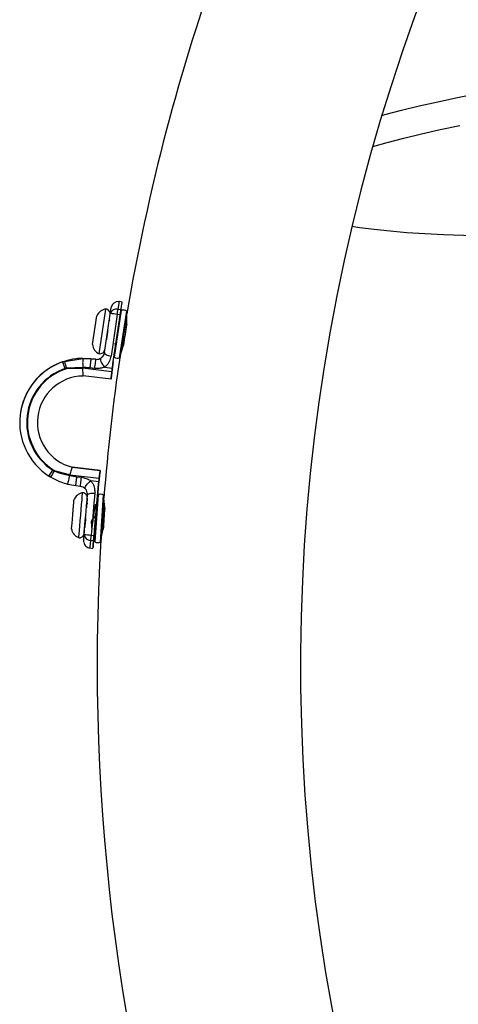
# Model space of a CAD drawing. Extents: x 226515 to 230515, y -14469 to -6959.
# Drawn here: x 227475 to 227585, y -13246 to -13000 of the extents above; entities that cross this region are included whole.
import ezdxf

# ---------------------------------------------------------------- set-up
doc = ezdxf.new("R2010")
doc.units = 0
doc.header["$LTSCALE"] = 5.08
doc.layers.get('0').update_dxf_attribs({"linetype": 'CONTINUOUS'})

msp = doc.modelspace()

# ---------------------------------------------------------------- linework, layer by layer
at = {"color": 7, "linetype": 'Continuous', "lineweight": 25}
for p, q in [((227496.29, -13083.12), (227498.01, -13071.87)), ((227498.48, -13085.33), (227500.75, -13070.49)), ((227500.75, -13070.49), (227499.95, -13070.4)), ((227493.31, -13081.14), (227494.41, -13073.92)), ((227494.98, -13083.41), (227496.69, -13072.24)), ((227500.5, -13072.55), (227498.71, -13084.26)), ((227500.26, -13073.7), (227499.52, -13073.61)), ((227499.67, -13072.28), (227500.46, -13072.37)), ((227500.07, -13084.47), (227501.86, -13072.75)), ((227501.91, -13072.86), (227500.14, -13084.39)), ((227501.76, -13074.48), (227500.55, -13082.38)), ((227501.87, -13073.55), (227501.82, -13073.43)), ((227501.87, -13076.05), (227501.89, -13073.42)), ((227497.77, -13075.09), (227497.53, -13075.05)), ((227499.11, -13081.23), (227499.98, -13075.51)), ((227501.51, -13076.1), (227501.42, -13076.03)), ((227501.85, -13076.15), (227501.51, -13076.1)), ((227500.22, -13083.93), (227501.03, -13081.3)), ((227500.74, -13081.18), (227500.63, -13081.22)), ((227501.04, -13081.22), (227500.74, -13081.18)), ((227500.23, -13083.82), (227500.24, -13083.79)), ((227485.83, -13085.47), (227486.29, -13085.32)), ((227486.29, -13085.32), (227485.83, -13085.47)), ((227485.83, -13085.47), (227486.41, -13087.12)), ((227486.29, -13085.32), (227490.89, -13084.57)), ((227490.88, -13086.83), (227486.81, -13087.04)), ((227490.84, -13087.04), (227490.88, -13086.83)), ((227490.88, -13086.82), (227490.88, -13086.83)), ((227490.89, -13084.57), (227492.93, -13084.67)), ((227492.93, -13084.67), (227490.89, -13084.57)), ((227492.93, -13084.67), (227494.08, -13084.8)), ((227492.93, -13084.67), (227492.93, -13084.67)), ((227494.08, -13084.8), (227492.93, -13084.67)), ((227494.08, -13084.8), (227494.08, -13084.8)), ((227496.28, -13086.76), (227498.28, -13087)), ((227486.81, -13087.04), (227486.41, -13087.12)), ((227486.79, -13087.17), (227486.41, -13087.12)), ((227486.79, -13087.17), (227486.81, -13087.04)), ((227490.84, -13087.07), (227486.79, -13087.17)), ((227498.18, -13087.91), (227490.84, -13087.04)), ((227497.95, -13089.81), (227490.97, -13088.98)), ((227493.81, -13087.09), (227492.66, -13086.95)), ((227497.95, -13089.81), (227497.95, -13089.81)), ((227475.32, -13098.15), (227475.32, -13098.15)), ((227482.44, -13114), (227483.39, -13112.53)), ((227483.39, -13112.53), (227483.78, -13112.58)), ((227483.39, -13112.53), (227483.76, -13112.7)), ((227483.76, -13112.7), (227483.78, -13112.58)), ((227483.78, -13112.58), (227487.69, -13113.62)), ((227487.67, -13113.87), (227487.68, -13113.65)), ((227487.67, -13113.87), (227487.67, -13113.87)), ((227487.68, -13113.65), (227495.01, -13114.52)), ((227488.27, -13111.79), (227488.27, -13111.79)), ((227488.27, -13111.79), (227495.24, -13112.62)), ((227495.24, -13112.62), (227488.27, -13111.79)), ((227495.24, -13112.62), (227495.24, -13112.62)), ((227482.85, -13114.25), (227482.44, -13114)), ((227489.15, -13116.44), (227487.15, -13116.06)), ((227489.43, -13114.17), (227490.58, -13114.3)), ((227494.91, -13115.43), (227492.9, -13115.2)), ((227490.3, -13116.58), (227489.15, -13116.44)), ((227493.87, -13130.36), (227494.67, -13118.72)), ((227494.75, -13118.63), (227493.93, -13130.45)), ((227494.71, -13117.1), (227494.71, -13117.1)), ((227495.3, -13130.55), (227496.11, -13118.72)), ((227496.17, -13118.82), (227495.37, -13130.46)), ((227492.13, -13120.91), (227491.88, -13120.89)), ((227496.14, -13120.74), (227495.61, -13128.49)), ((227496.17, -13119.5), (227496.13, -13119.4)), ((227496.37, -13122.05), (227496.16, -13119.42)), ((227496.05, -13122.08), (227495.95, -13122.02)), ((227496.37, -13122.11), (227496.05, -13122.08)), ((227491.25, -13128.26), (227491.25, -13128.25)), ((227493.86, -13127.01), (227493.71, -13128.83)), ((227493.86, -13127.08), (227494.1, -13127.1)), ((227495.43, -13129.93), (227496, -13127.3)), ((227495.69, -13127.21), (227495.59, -13127.26)), ((227496.01, -13127.23), (227495.69, -13127.21)), ((227493.6, -13130.16), (227492.81, -13130.07)), ((227492.96, -13128.74), (227493.71, -13128.83)), ((227495.41, -13129.88), (227495.44, -13129.81)), ((227492.63, -13131.96), (227493.43, -13132.06))]:
    msp.add_line(p, q, dxfattribs=at)
at = {"color": 7, "linetype": 'Continuous', "lineweight": 25, "flags": 128}
for points in [[(227565.63, -13023.84), (227566.34, -13023.64), (227570.5, -13022.55), (227574.92, -13021.48), (227579.58, -13020.42), (227584.48, -13019.38), (227589.59, -13018.36)], [(227563.35, -13031.62), (227566.95, -13030.61), (227571.11, -13029.52), (227575.53, -13028.44), (227580.2, -13027.38), (227585.09, -13026.34)], [(227632.85, -13053.14), (227631.78, -13053.19), (227625.6, -13053.49), (227619.51, -13053.73), (227613.54, -13053.91), (227607.69, -13054.03), (227602, -13054.09), (227596.47, -13054.09), (227591.12, -13054.03), (227585.97, -13053.9), (227581.03, -13053.72), (227576.33, -13053.47), (227571.87, -13053.17), (227567.66, -13052.81), (227563.72, -13052.39), (227560.07, -13051.91), (227558.14, -13051.62)], [(227499.95, -13070.4), (227499.94, -13070.44), (227499.9, -13070.75), (227499.81, -13071.38), (227499.67, -13072.28)], [(227499.52, -13073.61), (227498.98, -13077.15), (227498.46, -13080.63), (227497.95, -13084.01)], [(227499.52, -13073.61), (227499.54, -13073.42), (227499.56, -13073.23), (227499.58, -13073.05), (227499.6, -13072.87), (227499.62, -13072.71), (227499.64, -13072.55), (227499.66, -13072.41), (227499.67, -13072.28)], [(227496.29, -13083.12), (227496.31, -13083.25), (227496.39, -13083.38), (227496.54, -13083.52), (227496.74, -13083.64), (227496.99, -13083.76), (227497.29, -13083.87), (227497.61, -13083.95), (227497.95, -13084.01)], [(227494.08, -13084.8), (227494.07, -13084.85), (227494.06, -13085), (227494.03, -13085.22), (227493.99, -13085.52), (227493.95, -13085.88), (227493.91, -13086.28), (227493.86, -13086.68), (227493.81, -13087.09)], [(227495.41, -13084.49), (227495.33, -13084.61), (227495.31, -13084.8), (227495.34, -13085.06), (227495.44, -13085.38), (227495.6, -13085.72), (227495.79, -13086.08), (227496.03, -13086.44), (227496.28, -13086.76)], [(227498.28, -13087), (227498.31, -13086.79), (227498.33, -13086.59), (227498.36, -13086.38), (227498.38, -13086.17), (227498.41, -13085.96), (227498.43, -13085.75), (227498.46, -13085.54), (227498.48, -13085.33)], [(227498.48, -13085.33), (227498.46, -13085.54), (227498.43, -13085.75), (227498.41, -13085.96), (227498.38, -13086.17), (227498.36, -13086.38), (227498.33, -13086.59), (227498.31, -13086.79), (227498.28, -13087)], [(227498.18, -13087.91), (227498.13, -13088.31), (227498.09, -13088.67), (227498.05, -13089), (227498.01, -13089.28), (227497.99, -13089.51), (227497.97, -13089.68), (227497.95, -13089.78), (227497.95, -13089.81)], [(227497.95, -13089.81), (227497.95, -13089.78), (227497.97, -13089.68), (227497.99, -13089.51), (227498.01, -13089.28), (227498.05, -13089), (227498.09, -13088.67), (227498.13, -13088.3), (227498.18, -13087.91)], [(227498.28, -13087), (227498.27, -13087.11), (227498.26, -13087.22), (227498.24, -13087.33), (227498.23, -13087.45), (227498.22, -13087.56), (227498.2, -13087.68), (227498.19, -13087.8), (227498.18, -13087.91)], [(227498.18, -13087.91), (227498.19, -13087.79), (227498.2, -13087.68), (227498.22, -13087.56), (227498.23, -13087.44), (227498.24, -13087.33), (227498.26, -13087.22), (227498.27, -13087.11), (227498.28, -13087)], [(227495.24, -13112.62), (227495.24, -13112.65), (227495.22, -13112.76), (227495.2, -13112.92), (227495.18, -13113.15), (227495.14, -13113.43), (227495.1, -13113.76), (227495.06, -13114.13), (227495.01, -13114.52)], [(227495.01, -13114.52), (227495.06, -13114.13), (227495.1, -13113.76), (227495.14, -13113.43), (227495.18, -13113.15), (227495.2, -13112.92), (227495.22, -13112.76), (227495.24, -13112.65), (227495.24, -13112.62)], [(227490.3, -13116.58), (227490.31, -13116.53), (227490.33, -13116.39), (227490.35, -13116.16), (227490.39, -13115.86), (227490.43, -13115.51), (227490.48, -13115.11), (227490.53, -13114.7), (227490.58, -13114.3)], [(227491.53, -13117.2), (227491.47, -13117.07), (227491.5, -13116.87), (227491.59, -13116.63), (227491.76, -13116.35), (227491.99, -13116.04), (227492.27, -13115.74), (227492.58, -13115.45), (227492.9, -13115.2)], [(227494.71, -13117.1), (227494.73, -13116.89), (227494.76, -13116.68), (227494.78, -13116.47), (227494.81, -13116.26), (227494.83, -13116.05), (227494.86, -13115.85), (227494.88, -13115.64), (227494.91, -13115.43)], [(227494.91, -13115.43), (227494.88, -13115.64), (227494.86, -13115.84), (227494.83, -13116.05), (227494.81, -13116.26), (227494.78, -13116.47), (227494.76, -13116.68), (227494.73, -13116.89), (227494.71, -13117.1)], [(227495.01, -13114.52), (227495, -13114.64), (227494.99, -13114.76), (227494.97, -13114.87), (227494.96, -13114.99), (227494.95, -13115.1), (227494.93, -13115.21), (227494.92, -13115.32), (227494.91, -13115.43)], [(227494.91, -13115.43), (227494.92, -13115.32), (227494.93, -13115.21), (227494.95, -13115.1), (227494.96, -13114.99), (227494.97, -13114.87), (227494.99, -13114.75), (227495, -13114.64), (227495.01, -13114.52)], [(227490.38, -13123.77), (227490.5, -13122.37), (227490.61, -13121.06), (227490.71, -13119.92), (227490.78, -13119.02), (227490.83, -13118.42), (227490.86, -13118.16), (227490.86, -13118.14)], [(227491.79, -13121.96), (227491.88, -13120.87), (227491.97, -13119.8), (227492.06, -13118.74)], [(227492.06, -13118.74), (227492.11, -13118.62), (227492.22, -13118.51), (227492.39, -13118.41), (227492.62, -13118.34), (227492.89, -13118.28), (227493.2, -13118.25), (227493.54, -13118.24), (227493.88, -13118.26)], [(227493.88, -13118.26), (227493.58, -13121.67), (227493.28, -13125.18), (227492.96, -13128.74)], [(227493.71, -13128.83), (227494.05, -13124.82), (227494.39, -13120.88), (227494.71, -13117.1)], [(227494.71, -13117.1), (227494.39, -13120.88), (227494.33, -13121.48)], [(227488.38, -13123.6), (227488.48, -13122.48), (227488.57, -13121.47), (227488.64, -13120.66), (227488.68, -13120.15), (227488.69, -13119.97)], [(227491.62, -13123.88), (227491.73, -13122.64), (227491.82, -13121.51), (227491.91, -13120.57), (227491.96, -13119.89), (227491.99, -13119.54), (227492, -13119.5)], [(227491.88, -13120.89), (227491.87, -13120.94), (227491.84, -13121.29), (227491.79, -13121.95)], [(227492, -13119.5), (227491.99, -13119.54), (227491.96, -13119.89), (227491.91, -13120.57), (227491.88, -13120.89)], [(227493.82, -13127.58), (227493.82, -13127.53), (227493.83, -13127.37), (227493.86, -13127.11), (227493.88, -13126.76), (227493.92, -13126.33), (227493.96, -13125.84), (227494.01, -13125.29), (227494.06, -13124.7), (227494.11, -13124.09), (227494.16, -13123.49), (227494.21, -13122.9), (227494.26, -13122.35), (227494.3, -13121.85), (227494.34, -13121.42), (227494.37, -13121.07), (227494.39, -13120.82), (227494.4, -13120.66), (227494.41, -13120.6), (227494.4, -13120.66), (227494.39, -13120.81), (227494.37, -13121.07), (227494.34, -13121.42), (227494.34, -13121.44)], [(227488.08, -13127.24), (227488.08, -13127.24), (227488.09, -13127.06), (227488.13, -13126.55), (227488.2, -13125.74), (227488.29, -13124.73), (227488.38, -13123.6)], [(227489.9, -13129.4), (227489.9, -13129.39), (227489.92, -13129.13), (227489.97, -13128.53), (227490.05, -13127.63), (227490.15, -13126.49), (227490.26, -13125.17), (227490.38, -13123.77)], [(227491.22, -13128.57), (227491.34, -13127.15), (227491.46, -13125.74), (227491.58, -13124.33)], [(227491.25, -13128.25), (227491.25, -13128.22), (227491.28, -13127.87), (227491.34, -13127.19), (227491.42, -13126.25), (227491.52, -13125.11), (227491.62, -13123.88)], [(227491.58, -13124.34), (227491.54, -13124.9), (227491.46, -13125.8), (227491.4, -13126.47), (227491.37, -13126.82), (227491.37, -13126.87)], [(227491.11, -13129.93), (227491.12, -13129.79), (227491.16, -13129.3), (227491.22, -13128.57)], [(227491.28, -13127.87), (227491.25, -13128.22), (227491.25, -13128.26)], [(227493.86, -13127.04), (227493.86, -13127.11), (227493.83, -13127.37), (227493.82, -13127.53), (227493.82, -13127.58)], [(227492.81, -13130.07), (227492.72, -13130.98), (227492.67, -13131.6), (227492.64, -13131.92), (227492.63, -13131.96)], [(227492.96, -13128.74), (227492.94, -13128.93), (227492.92, -13129.12), (227492.9, -13129.3), (227492.88, -13129.48), (227492.86, -13129.65), (227492.84, -13129.8), (227492.82, -13129.94), (227492.81, -13130.07)], [(227493.6, -13130.16), (227493.52, -13131.07), (227493.46, -13131.7), (227493.44, -13132.02), (227493.44, -13132.02), (227493.46, -13131.7), (227493.52, -13131.07), (227493.6, -13130.16)], [(227493.6, -13130.16), (227493.61, -13129.95), (227493.63, -13129.7), (227493.66, -13129.43), (227493.68, -13129.13), (227493.71, -13128.83)], [(227493.71, -13128.83), (227493.68, -13129.14), (227493.66, -13129.43), (227493.63, -13129.7), (227493.61, -13129.95), (227493.6, -13130.16)]]:
    msp.add_lwpolyline(points, dxfattribs=at)
at = {"color": 7, "linetype": 'Continuous', "lineweight": 25}
for centre, radius, start, end in [((228019.89, -13161.28), 525.4, 150, 170.3738), ((228019.89, -13161.28), 474.6, 150, 220), ((227499.74, -13072.13), 1.75, 84.0052, 171.3148), ((227497.12, -13075.22), 3.01, 98.2424, 154.3873), ((227496.5, -13073.48), 1.25, 351.3148, 81.3148), ((227499.3, -13073.82), 1.58, 76.25, 163.4349), ((227493.83, -13107.92), 34.78, 80.5946, 83.4772), ((227500.52, -13072.65), 0.1, 101.8848, 171.3148), ((227500.9, -13074.46), 1.95, 60.7449, 101.8848), ((227501.81, -13072.84), 0.1, 351.3148, 60.7449), ((228019.89, -13161.28), 524.99, 170.6558, 171.2365), ((227496.28, -13080.7), 3.01, 188.2424, 244.3873), ((227495.17, -13082.18), 1.25, 261.3148, 351.3148), ((228019.89, -13161.28), 525.4, 171.5331, 175.4303), ((227498.76, -13084.18), 0.1, 171.3148, 240.7449), ((227499.66, -13082.56), 1.95, 240.7449, 281.8848), ((227500.05, -13084.37), 0.1, 281.8848, 351.3148), ((227491.13, -13100.57), 16, 109.352, 237.096), ((227491.13, -13100.57), 16, 109.352, 171.3148), ((227519.42, -13076.19), 34.36, 195.3996, 198.403), ((227491.13, -13100.57), 14.25, 109.352, 237.096), ((227491.13, -13100.57), 14.08, 107.9444, 238.5036), ((227491.13, -13100.57), 11.58, 90.7849, 255.663), ((227513.54, -13131.27), 35.09, 148.0606, 150.9995), ((227494.77, -13118.73), 0.1, 106.6344, 176.0644), ((227495.3, -13120.5), 1.95, 65.4944, 106.6344), ((227496.07, -13118.82), 0.1, 356.0644, 65.4944), ((228019.89, -13161.28), 524.99, 175.7135, 176.2883), ((227495.31, -13096), 32.83, 262.8429, 265.896), ((227492.8, -13128.49), 1.58, 182.9913, 270.1851), ((227493.97, -13130.36), 0.1, 176.0644, 245.4944), ((227494.74, -13128.68), 1.95, 245.4944, 286.6344), ((228019.89, -13161.28), 525.4, 176.5775, 220), ((227495.27, -13130.45), 0.1, 286.6344, 356.0644)]:
    msp.add_arc(centre, radius, start, end, dxfattribs=at)
for points, knots in [([(227499.93, -13075.84), (227499.91, -13075.79), (227499.89, -13075.72), (227499.86, -13075.65), (227499.85, -13075.63)], [0, 0, 0, 0, 0.674581, 1, 1, 1, 1]), ([(227497.14, -13077.58), (227497.11, -13077.78), (227497.05, -13078.19), (227496.97, -13078.8), (227496.87, -13079.39), (227496.81, -13079.74), (227496.78, -13079.92)], [0, 0, 0, 0, 0.25173, 0.499604, 0.748063, 1, 1, 1, 1]), ([(227498.85, -13080.76), (227498.89, -13080.86), (227498.96, -13081.05), (227499.04, -13081.25), (227499.08, -13081.35)], [0, 0, 0, 0, 0.499816, 1, 1, 1, 1]), ([(227495.41, -13084.49), (227495.47, -13084.45), (227495.74, -13084.26), (227496.11, -13083.83), (227496.23, -13083.36), (227496.29, -13083.12)], [0, 0, 0, 0, 0.127215, 0.562708, 1, 1, 1, 1]), ([(227496.29, -13083.12), (227496.25, -13083.31), (227496.15, -13083.72), (227495.83, -13084.18), (227495.53, -13084.4), (227495.41, -13084.49)], [0, 0, 0, 0, 0.346786, 0.754407, 1, 1, 1, 1]), ([(227497.95, -13084.01), (227497.83, -13084.48), (227497.59, -13085.42), (227496.89, -13086.3), (227496.39, -13086.68), (227496.28, -13086.76)], [0, 0, 0, 0, 0.4389064, 0.8718948, 1, 1, 1, 1]), ([(227490.89, -13084.57), (227490.31, -13084.59), (227488.75, -13084.66), (227487.23, -13085.06), (227486.29, -13085.32)], [0, 0, 0, 0, 0.373421, 1, 1, 1, 1]), ([(227490.89, -13084.57), (227490.89, -13084.57), (227490.89, -13084.57), (227490.88, -13084.6), (227490.87, -13084.77), (227490.87, -13085.14), (227490.86, -13085.65), (227490.87, -13086.24), (227490.88, -13086.63), (227490.88, -13086.82)], [0, 0, 0, 0, 0.017279, 0.094795, 0.275853, 0.456899, 0.637934, 0.818967, 1, 1, 1, 1]), ([(227492.66, -13086.95), (227492.07, -13086.89), (227491.48, -13086.84), (227490.88, -13086.82), (227490.88, -13086.82)], [0, 0, 0, 0, 0.999662, 1, 1, 1, 1]), ([(227492.93, -13084.67), (227492.93, -13084.69), (227492.92, -13084.73), (227492.89, -13085.03), (227492.83, -13085.47), (227492.77, -13086.02), (227492.71, -13086.5), (227492.68, -13086.8), (227492.67, -13086.92), (227492.66, -13086.95)], [0, 0, 0, 0, 0.178626, 0.357253, 0.535881, 0.714509, 0.893137, 0.968574, 1, 1, 1, 1]), ([(227496.28, -13086.76), (227495.95, -13086.88), (227495.26, -13087.11), (227494.4, -13087.14), (227493.92, -13087.1), (227493.81, -13087.09)], [0, 0, 0, 0, 0.42002, 0.870143, 1, 1, 1, 1]), ([(227494.08, -13084.8), (227494.14, -13084.81), (227494.4, -13084.83), (227494.9, -13084.77), (227495.24, -13084.59), (227495.41, -13084.49)], [0, 0, 0, 0, 0.120327, 0.548127, 1, 1, 1, 1]), ([(227490.84, -13087.04), (227490.84, -13087.05), (227490.84, -13087.06), (227490.84, -13087.07), (227490.84, -13087.07)], [0, 0, 0, 0, 0.679857, 1, 1, 1, 1]), ([(227490.97, -13088.98), (227490.97, -13088.96), (227490.96, -13088.9), (227490.96, -13088.47), (227490.95, -13087.89), (227490.93, -13087.38), (227490.86, -13087.13), (227490.84, -13087.07)], [0, 0, 0, 0, 0.2521917, 0.5043758, 0.7567697, 0.9414573, 1, 1, 1, 1]), ([(227483.76, -13112.7), (227484.57, -13113.01), (227485.84, -13113.5), (227487.18, -13113.77), (227487.67, -13113.87)], [0, 0, 0, 0, 0.632869, 1, 1, 1, 1]), ([(227487.15, -13116.06), (227487.15, -13116.06), (227487.15, -13116.06), (227487.15, -13116.03), (227487.18, -13115.87), (227487.26, -13115.5), (227487.38, -13115), (227487.52, -13114.43), (227487.62, -13114.06), (227487.67, -13113.87)], [0, 0, 0, 0, 0.017279, 0.094795, 0.275853, 0.456899, 0.637935, 0.818967, 1, 1, 1, 1]), ([(227487.67, -13113.87), (227487.67, -13113.87), (227488.25, -13113.99), (227488.84, -13114.08), (227489.43, -13114.17)], [0, 0, 0, 0, 0.000338, 1, 1, 1, 1]), ([(227487.69, -13113.62), (227487.69, -13113.63), (227487.68, -13113.64), (227487.68, -13113.65), (227487.68, -13113.65)], [0, 0, 0, 0, 0.680755, 1, 1, 1, 1]), ([(227487.69, -13113.62), (227487.71, -13113.59), (227487.82, -13113.39), (227487.96, -13112.93), (227488.11, -13112.36), (227488.22, -13111.92), (227488.26, -13111.8), (227488.26, -13111.79), (227488.27, -13111.79)], [0, 0, 0, 0, 0.03556, 0.21218, 0.462225, 0.712774, 0.965183, 1, 1, 1, 1]), ([(227487.15, -13116.06), (227486.59, -13115.9), (227485.09, -13115.47), (227483.71, -13114.72), (227482.85, -13114.25)], [0, 0, 0, 0, 0.37342, 1, 1, 1, 1]), ([(227489.15, -13116.44), (227489.15, -13116.43), (227489.16, -13116.39), (227489.19, -13116.09), (227489.25, -13115.65), (227489.31, -13115.1), (227489.37, -13114.62), (227489.41, -13114.31), (227489.42, -13114.2), (227489.43, -13114.17)], [0, 0, 0, 0, 0.178626, 0.357253, 0.535881, 0.714509, 0.893137, 0.968574, 1, 1, 1, 1]), ([(227490.58, -13114.3), (227490.96, -13114.37), (227491.71, -13114.51), (227492.48, -13114.89), (227492.83, -13115.15), (227492.9, -13115.2)], [0, 0, 0, 0, 0.462699, 0.900029, 1, 1, 1, 1]), ([(227492.9, -13115.2), (227493.07, -13115.41), (227493.51, -13115.99), (227493.89, -13117.04), (227493.88, -13117.87), (227493.88, -13118.26)], [0, 0, 0, 0, 0.246257, 0.651116, 1, 1, 1, 1]), ([(227490.85, -13118.15), (227490.85, -13118.15), (227490.57, -13118.16), (227490.1, -13118.4), (227489.5, -13118.79), (227489.09, -13119.25), (227488.83, -13119.65), (227488.73, -13119.9), (227488.69, -13119.99)], [0, 0, 0, 0, 0.004208, 0.280136, 0.518171, 0.725795, 0.903909, 1, 1, 1, 1]), ([(227491.53, -13117.2), (227491.49, -13117.16), (227491.35, -13117.02), (227491.13, -13116.86), (227490.75, -13116.67), (227490.51, -13116.62), (227490.3, -13116.58)], [0, 0, 0, 0, 0.1159299, 0.5000442, 0.5673792, 1, 1, 1, 1]), ([(227491.98, -13119.2), (227491.97, -13119.14), (227491.95, -13118.99), (227491.82, -13118.72), (227491.58, -13118.42), (227491.24, -13118.2), (227490.98, -13118.17), (227490.86, -13118.16)], [0, 0, 0, 0, 0.098202, 0.281751, 0.528224, 0.787196, 1, 1, 1, 1]), ([(227492.06, -13118.74), (227492.06, -13118.54), (227492.06, -13118.12), (227491.86, -13117.6), (227491.62, -13117.31), (227491.53, -13117.2)], [0, 0, 0, 0, 0.346786, 0.754408, 1, 1, 1, 1]), ([(227494.11, -13124.06), (227493.67, -13124.4), (227492.88, -13125), (227493.1, -13126.21), (227493.05, -13126.85), (227493.11, -13127.1), (227493.19, -13126.87), (227493.31, -13126.21), (227493.45, -13125.22), (227493.62, -13124.05), (227493.78, -13122.88), (227493.93, -13121.89), (227494.04, -13121.23), (227494.13, -13121), (227494.17, -13121.24), (227494.17, -13121.91), (227494.15, -13122.91), (227494.11, -13124.09), (227494.08, -13125.27), (227494.05, -13126.26), (227494.06, -13126.93), (227494.09, -13127.02), (227494.1, -13127.06)], [0, 0, 0, 0, 0.064462, 0.114169, 0.163876, 0.213583, 0.263289, 0.312996, 0.362703, 0.41241, 0.462116, 0.511823, 0.56153, 0.611236, 0.660943, 0.71065, 0.760357, 0.810063, 0.85977, 0.909477, 0.959184, 1, 1, 1, 1]), ([(227494.4, -13121.7), (227494.41, -13121.72), (227494.43, -13121.76), (227494.44, -13122.02), (227494.44, -13122.13)], [0, 0, 0, 0, 0.576338, 1, 1, 1, 1]), ([(227488.08, -13127.19), (227488.11, -13127.35), (227488.19, -13127.73), (227488.54, -13128.37), (227489.1, -13129), (227489.63, -13129.26), (227489.87, -13129.38)], [0, 0, 0, 0, 0.163228, 0.400621, 0.728485, 1, 1, 1, 1]), ([(227489.89, -13129.39), (227489.93, -13129.4), (227490.12, -13129.43), (227490.42, -13129.35), (227490.74, -13129.18), (227490.96, -13128.98), (227491.1, -13128.77), (227491.18, -13128.6), (227491.21, -13128.5), (227491.22, -13128.46)], [0, 0, 0, 0, 0.06697, 0.316751, 0.515607, 0.682758, 0.823186, 0.936821, 1, 1, 1, 1]), ([(227491.11, -13129.9), (227491.11, -13129.94), (227491.1, -13130.05), (227491.1, -13130.07), (227491.1, -13130.08), (227491.1, -13130.08), (227491.09, -13130.09), (227491.09, -13130.09), (227491.09, -13130.11), (227491.09, -13130.15), (227491.09, -13130.29), (227491.12, -13130.64), (227491.29, -13131.09), (227491.64, -13131.53), (227492.09, -13131.85), (227492.45, -13131.91), (227492.61, -13131.94)], [0, 0, 0, 0, 0.119207, 0.301024, 0.324023, 0.334527, 0.34077, 0.34294, 0.345506, 0.352311, 0.373379, 0.455492, 0.605695, 0.728533, 0.874575, 1, 1, 1, 1])]:
    msp.add_open_spline(points, degree=3, knots=knots, dxfattribs=at)

doc.saveas('drawing.dxf')
